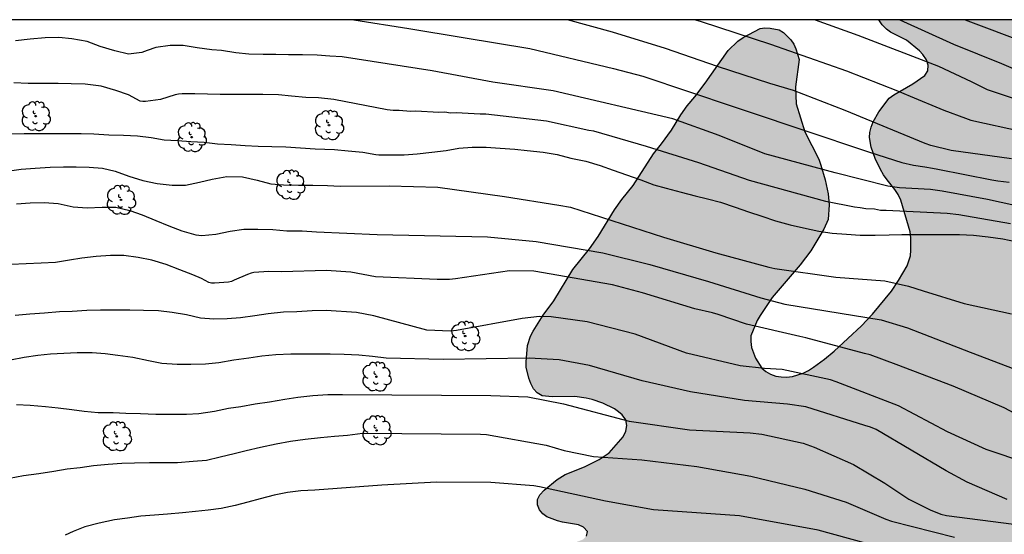
# Model space of a CAD drawing. Units: metres. Extents: x 577843 to 578195, y 4788790 to 4789041.
# Drawn here: x 577958 to 578038, y 4788999 to 4789040 of the extents above; entities that cross this region are included whole.
import ezdxf

# ---------------------------------------------------------------- set-up
doc = ezdxf.new("R2010")
doc.units = ezdxf.units.M
for name, color, linetype in [('010106', 9, 'Continuous'), ('020104', 34, 'Continuous'), ('100106', 63, 'Continuous'), ('100202', 3, 'Continuous'), ('990504', 63, 'Continuous')]:
    doc.layers.add(name, color=color, linetype=linetype)
doc.layers.add('020105', color=24, linetype='Continuous', lineweight=30)

# ---------------------------------------------------------------- blocks, each defined once
blk = doc.blocks.new('ARBOL')
blk.add_circle((0, 0), 0.0587)
for centre, radius, start, end in [((-0.564, 0.381), 0.532, 92.28, 254.58), ((-0.28, 0.855), 0.3, 359.28777, 173.60777), ((0.097, 0.97), 0.21, 23.15651, 160.46651), ((0.438, 0.881), 0.24, 301.57804, 139.32804), ((-0.091, 0.321), 0.12, 119.14, 310.56), ((0.656, 0.288), 0.443, 319.85562, 114.76562), ((0.819, -0.249), 0.383, 235.52754, 62.02753), ((-0.556, -0.339), 0.555, 142.64, 266.54), ((-0.039, -0.384), 0.21, 189.64, 323.88), ((0.299, -0.624), 0.532, 224.67, 0.24), ((-0.301, -0.676), 0.45, 213.78, 295.32)]:
    blk.add_arc(centre, radius, start, end)

msp = doc.modelspace()

# ---------------------------------------------------------------- hatches: boundary and pattern name
at = {"layer": '990504'}
msp.add_hatch(color=256, dxfattribs=at).paths.add_polyline_path([(578194.161, 4789034.649), (578194.159, 4788934.157), (578192.637, 4788934.301), (578189.439, 4788934.295), (578188.235, 4788934.213), (578187.019, 4788933.973), (578186.799, 4788933.871), (578185.963, 4788933.333), (578185.379, 4788932.853), (578184.361, 4788932.213), (578183.545, 4788931.311), (578182.941, 4788929.831), (578182.489, 4788928.889), (578181.915, 4788927.903), (578181.561, 4788927.021), (578180.437, 4788924.985), (578180.079, 4788923.601), (578179.681, 4788922.412), (578179.423, 4788921.496), (578179.179, 4788920.058), (578179.075, 4788918.908), (578178.951, 4788918.222), (578178.851, 4788917.05), (578178.857, 4788914.492), (578179.025, 4788913.348), (578179.001, 4788912.066), (578178.713, 4788911.006), (578178.479, 4788910.61), (578178.165, 4788910.284), (578177.759, 4788910.05), (578177.281, 4788910.02), (578176.121, 4788910.232), (578174.995, 4788910.554), (578173.549, 4788911.11), (578173.021, 4788911.18), (578170.565, 4788911.172), (578168.761, 4788910.94), (578165.673, 4788910.9), (578163.058, 4788910.916), (578161.79, 4788911.066), (578159.852, 4788911.714), (578158.548, 4788912.054), (578157.536, 4788912.524), (578157.034, 4788912.632), (578156.798, 4788912.756), (578156.014, 4788913.428), (578155.244, 4788914.372), (578154.554, 4788915.128), (578153.434, 4788915.924), (578149.57, 4788918.174), (578147.285, 4788919.182), (578144.925, 4788920.428), (578142.907, 4788921.286), (578139.407, 4788922.274), (578135.702, 4788922.922), (578134.762, 4788923.208), (578133.576, 4788923.836), (578132.532, 4788924.694), (578130.742, 4788926.276), (578130.04, 4788926.976), (578128.094, 4788929.344), (578127.602, 4788930.122), (578126.27, 4788932.546), (578125.468, 4788933.58), (578125.104, 4788933.81), (578124.636, 4788934.026), (578124.202, 4788934.088), (578123.77, 4788933.998), (578122.992, 4788933.508), (578122.622, 4788933.324), (578122.23, 4788933.2), (578121.802, 4788933.138), (578121.272, 4788933.196), (578120.8, 4788933.388), (578120.358, 4788933.676), (578119.298, 4788934.514), (578118.384, 4788935.348), (578117.606, 4788936.42), (578117.406, 4788936.786), (578117.122, 4788937.186), (578115.834, 4788938.554), (578114.041, 4788940.99), (578113.695, 4788941.27), (578112.847, 4788941.728), (578111.679, 4788942.174), (578110.827, 4788942.408), (578110.361, 4788942.398), (578109.965, 4788942.34), (578109.163, 4788942.086), (578108.067, 4788941.495), (578106.119, 4788939.867), (578105.163, 4788938.895), (578104.305, 4788937.949), (578102.385, 4788936.181), (578101.439, 4788935.211), (578100.009, 4788934.213), (578098.583, 4788933.035), (578098.309, 4788932.693), (578097.455, 4788931.317), (578096.693, 4788930.387), (578096.269, 4788930.333), (578095.835, 4788930.389), (578095.411, 4788930.535), (578095.059, 4788930.719), (578092.867, 4788932.245), (578092.549, 4788932.503), (578091.735, 4788933.339), (578090.905, 4788934.369), (578090.717, 4788934.791), (578090.611, 4788935.267), (578090.651, 4788936.169), (578091.381, 4788940.073), (578091.741, 4788941.463), (578091.701, 4788941.981), (578091.523, 4788942.467), (578091.287, 4788942.819), (578090.965, 4788943.117), (578090.599, 4788943.369), (578089.511, 4788943.987), (578089.133, 4788944.125), (578088.633, 4788944.149), (578087.737, 4788944.053), (578086.479, 4788943.641), (578085.339, 4788943.053), (578083.633, 4788941.577), (578081.527, 4788940.029), (578081.143, 4788939.809), (578080.718, 4788939.681), (578080.242, 4788939.671), (578079.77, 4788939.749), (578079.352, 4788939.893), (578078.994, 4788940.091), (578077.906, 4788940.881), (578076.888, 4788941.919), (578076.206, 4788943.067), (578075.674, 4788944.257), (578075.43, 4788945.063), (578075.152, 4788946.365), (578074.794, 4788947.107), (578074.538, 4788947.449), (578073.434, 4788948.427), (578071.578, 4788950.351), (578070.244, 4788950.845), (578068.422, 4788951.095), (578067.06, 4788951.071), (578066.64, 4788950.985), (578066.208, 4788950.951), (578064.848, 4788950.965), (578063.432, 4788951.233), (578060.882, 4788952.245), (578060.044, 4788952.773), (578058.94, 4788953.563), (578057.876, 4788954.427), (578056.989, 4788955.403), (578056.741, 4788955.779), (578055.627, 4788957.213), (578055.401, 4788957.629), (578055.113, 4788958.041), (578053.955, 4788959.293), (578051.943, 4788960.855), (578050.775, 4788961.597), (578050.389, 4788961.931), (578049.713, 4788962.423), (578049.089, 4788962.969), (578047.939, 4788964.201), (578046.459, 4788966.019), (578045.469, 4788966.933), (578044.657, 4788967.421), (578044.189, 4788967.539), (578042.823, 4788967.743), (578042.323, 4788967.681), (578041.927, 4788967.573), (578040.755, 4788967.117), (578037.419, 4788965.619), (578035.247, 4788964.793), (578033.905, 4788964.429), (578032.917, 4788964.357), (578032.003, 4788964.47), (578031.543, 4788964.654), (578031.131, 4788964.89), (578030.429, 4788965.47), (578030.292, 4788965.918), (578030.292, 4788966.369), (578030.046, 4788967.753), (578029.732, 4788968.171), (578029.426, 4788968.449), (578028.694, 4788968.889), (578028.25, 4788969.047), (578027.774, 4788969.063), (578027.254, 4788968.977), (578026.79, 4788968.785), (578026.384, 4788968.478), (578024.418, 4788966.622), (578023.346, 4788965.898), (578022.558, 4788965.524), (578022.162, 4788965.426), (578021.248, 4788965.312), (578019.94, 4788965.338), (578018.736, 4788965.524), (578017.976, 4788965.84), (578017.198, 4788966.286), (578016.118, 4788967.172), (578015.79, 4788967.548), (578015.016, 4788968.638), (578014.806, 4788969.118), (578014.718, 4788969.626), (578014.72, 4788970.138), (578014.872, 4788971.086), (578015.232, 4788971.892), (578015.484, 4788972.234), (578015.81, 4788972.564), (578016.918, 4788973.456), (578019.34, 4788975.079), (578019.734, 4788975.403), (578020.058, 4788975.757), (578020.264, 4788976.117), (578020.286, 4788976.595), (578020.168, 4788976.981), (578019.932, 4788977.369), (578019.6, 4788977.737), (578018.818, 4788978.423), (578017.618, 4788979.187), (578017.18, 4788979.383), (578016.73, 4788979.521), (578015.402, 4788979.833), (578014.93, 4788980.015), (578013.768, 4788980.593), (578013.408, 4788980.917), (578012.93, 4788981.715), (578012.424, 4788982.463), (578012.06, 4788982.779), (578011.602, 4788982.951), (578011.116, 4788982.977), (578010.644, 4788982.917), (578008.75, 4788982.347), (578007.722, 4788982.196), (578007.313, 4788982.274), (578006.891, 4788982.434), (578005.765, 4788983.09), (578005.125, 4788983.716), (578004.611, 4788984.476), (578004.413, 4788984.906), (578003.711, 4788986.102), (578002.379, 4788987.253), (578000.823, 4788988.246), (577999.755, 4788989), (577999.143, 4788989.558), (577997.849, 4788990.875), (577997.585, 4788991.227), (577997.081, 4788992.047), (577996.977, 4788992.519), (577997.023, 4788992.991), (577997.351, 4788993.873), (577997.815, 4788994.633), (577998.957, 4788995.857), (577999.931, 4788996.645), (578000.991, 4788997.417), (578002.143, 4788997.977), (578002.973, 4788998.205), (578003.769, 4788998.509), (578004.065, 4788998.801), (578004.145, 4788999.175), (578003.845, 4788999.519), (578003.443, 4788999.703), (578002.147, 4788999.927), (578001.723, 4789000.037), (578000.863, 4789000.349), (578000.561, 4789000.591), (578000.281, 4789000.913), (578000.113, 4789001.315), (578000.127, 4789001.735), (578000.301, 4789002.119), (578000.655, 4789002.503), (578001.695, 4789003.355), (578002.365, 4789003.775), (578003.925, 4789004.387), (578005.105, 4789004.985), (578005.909, 4789005.509), (578007.029, 4789006.795), (578007.241, 4789007.259), (578007.329, 4789007.721), (578007.245, 4789008.173), (578006.967, 4789008.571), (578006.659, 4789008.835), (578006.323, 4789009.055), (578005.405, 4789009.517), (578004.539, 4789009.811), (578004.037, 4789009.921), (578003.121, 4789010.055), (578001.311, 4789010.045), (578000.505, 4789010.121), (578000.105, 4789010.365), (577999.803, 4789010.689), (577999.585, 4789011.097), (577999.421, 4789011.537), (577999.209, 4789012.427), (577999.199, 4789012.865), (577999.313, 4789014.163), (577999.563, 4789014.931), (577999.767, 4789015.327), (578000.587, 4789016.611), (578001.429, 4789017.793), (578002.967, 4789020.307), (578004.323, 4789021.976), (578005.005, 4789022.982), (578006.349, 4789025.136), (578006.925, 4789025.946), (578007.837, 4789027.088), (578009.495, 4789029.652), (578010.139, 4789030.442), (578010.947, 4789031.56), (578011.699, 4789032.79), (578012.205, 4789033.51), (578012.815, 4789034.236), (578013.651, 4789035.334), (578015.513, 4789037.97), (578016.297, 4789038.724), (578016.717, 4789039.026), (578018.097, 4789039.762), (578018.481, 4789039.806), (578018.895, 4789039.794), (578019.627, 4789039.664), (578019.993, 4789039.432), (578020.573, 4789038.842), (578020.809, 4789038.488), (578020.979, 4789038.106), (578021.245, 4789037.258), (578020.947, 4789035.06), (578021.009, 4789033.686), (578021.701, 4789031.42), (578022.829, 4789029.2), (578022.995, 4789028.73), (578023.357, 4789027.558), (578023.597, 4789026.414), (578023.669, 4789025.538), (578023.599, 4789024.338), (578023.231, 4789023.56), (578022.185, 4789021.81), (578021.333, 4789020.684), (578019.067, 4789018.062), (578018.093, 4789016.61), (578017.845, 4789016.18), (578017.347, 4789014.948), (578017.339, 4789014.502), (578017.385, 4789014.016), (578017.733, 4789013.156), (578018.231, 4789012.342), (578018.547, 4789012.066), (578018.929, 4789011.856), (578019.351, 4789011.71), (578019.787, 4789011.638), (578020.211, 4789011.632), (578020.717, 4789011.686), (578021.581, 4789011.946), (578021.995, 4789012.154), (578022.407, 4789012.422), (578023.281, 4789013.066), (578024.073, 4789013.724), (578026.289, 4789015.754), (578027.157, 4789016.7), (578028.693, 4789018.554), (578029.277, 4789019.43), (578029.959, 4789020.614), (578030.237, 4789021.418), (578030.267, 4789021.856), (578030.257, 4789022.868), (578030.197, 4789023.36), (578029.453, 4789025.898), (578029.241, 4789026.36), (578028.967, 4789026.766), (578028.339, 4789027.538), (578028.055, 4789027.938), (578027.807, 4789028.376), (578027.391, 4789029.28), (578027.059, 4789030.182), (578026.929, 4789030.952), (578026.951, 4789031.362), (578027.051, 4789031.788), (578027.225, 4789032.226), (578027.681, 4789033.034), (578028.513, 4789034.126), (578028.879, 4789034.414), (578030.409, 4789035.282), (578031.397, 4789035.973), (578031.629, 4789036.349), (578031.667, 4789036.807), (578031.527, 4789037.229), (578031.237, 4789037.651), (578030.961, 4789037.949), (578029.903, 4789038.815), (578028.611, 4789039.475), (578028.301, 4789039.701), (578027.939, 4789040.059), (578027.67, 4789040.464), (578047.253, 4789040.464), (578047.331, 4789039.783), (578047.885, 4789038.077), (578047.971, 4789037.669), (578047.909, 4789037.321), (578047.485, 4789036.621), (578045.693, 4789034.477), (578045.299, 4789034.159), (578044.603, 4789033.481), (578043.789, 4789032.505), (578043.211, 4789031.743), (578041.791, 4789029.613), (578041.675, 4789029.277), (578041.635, 4789028.889), (578041.646, 4789024.872), (578041.722, 4789023.614), (578041.838, 4789023.238), (578042.414, 4789022.066), (578042.634, 4789021.702), (578042.95, 4789021.334), (578043.298, 4789021.018), (578044.066, 4789020.444), (578044.53, 4789020.238), (578045.04, 4789020.112), (578045.574, 4789020.11), (578046.008, 4789020.15), (578046.47, 4789020.252), (578046.888, 4789020.414), (578048.014, 4789021.016), (578048.702, 4789021.572), (578049.622, 4789022.439), (578050.598, 4789023.289), (578051.608, 4789024.063), (578052.308, 4789024.443), (578054.424, 4789025.125), (578054.792, 4789025.329), (578055.812, 4789026.087), (578056.386, 4789026.769), (578058.128, 4789028.615), (578058.896, 4789029.177), (578059.996, 4789029.879), (578061.16, 4789030.403), (578062.468, 4789030.685), (578062.854, 4789030.695), (578063.678, 4789030.623), (578064.108, 4789030.537), (578064.984, 4789030.271), (578065.398, 4789030.069), (578065.792, 4789029.821), (578066.814, 4789028.987), (578067.566, 4789027.997), (578067.758, 4789027.635), (578068.092, 4789026.735), (578068.124, 4789026.277), (578068.124, 4789025.255), (578068.056, 4789023.873), (578067.768, 4789022.511), (578067.57, 4789021.153), (578067.608, 4789020.685), (578067.772, 4789020.235), (578068, 4789019.905), (578068.64, 4789019.255), (578069.048, 4789018.961), (578069.532, 4789018.875), (578069.968, 4789018.897), (578070.408, 4789018.981), (578070.863, 4789019.157), (578071.339, 4789019.407), (578071.743, 4789019.719), (578073.753, 4789021.909), (578074.659, 4789023.145), (578075.933, 4789025.089), (578076.707, 4789026.379), (578077.279, 4789027.181), (578077.905, 4789027.929), (578078.513, 4789028.751), (578079.167, 4789029.487), (578079.869, 4789030.193), (578080.637, 4789030.785), (578081.071, 4789031.005), (578082.387, 4789031.549), (578082.793, 4789031.569), (578084.133, 4789031.436), (578084.569, 4789031.3), (578085.015, 4789031.038), (578085.403, 4789030.69), (578085.687, 4789030.356), (578086.457, 4789029.284), (578086.641, 4789028.857), (578086.739, 4789028.369), (578086.773, 4789027.407), (578086.643, 4789026.457), (578086.131, 4789024.149), (578086.149, 4789023.689), (578086.287, 4789023.297), (578086.593, 4789022.931), (578086.895, 4789022.679), (578087.305, 4789022.435), (578087.747, 4789022.367), (578088.203, 4789022.513), (578090.009, 4789023.625), (578091.227, 4789024.251), (578091.649, 4789024.389), (578092.113, 4789024.443), (578092.613, 4789024.399), (578093.101, 4789024.242), (578093.523, 4789024.054), (578093.895, 4789023.82), (578094.245, 4789023.552), (578095.549, 4789022.364), (578096.209, 4789021.815), (578097.067, 4789021.45), (578097.975, 4789021.196), (578098.809, 4789021.146), (578099.291, 4789021.188), (578101.565, 4789021.582), (578102.487, 4789021.676), (578103.877, 4789021.644), (578104.287, 4789021.554), (578105.581, 4789021.044), (578106.892, 4789020.29), (578107.23, 4789019.966), (578107.782, 4789019.23), (578108.008, 4789018.828), (578108.63, 4789017.496), (578108.668, 4789017.004), (578108.54, 4789016.51), (578108.154, 4789015.698), (578107.898, 4789015.366), (578106.988, 4789014.478), (578106.646, 4789014.19), (578105.104, 4789013.151), (578104.336, 4789012.543), (578103.994, 4789012.217), (578103.732, 4789011.869), (578103.562, 4789011.503), (578103.206, 4789010.393), (578103.148, 4789010.013), (578103.14, 4789009.579), (578103.18, 4789008.739), (578103.324, 4789008.257), (578103.808, 4789007.127), (578104.014, 4789006.737), (578104.858, 4789004.665), (578105.196, 4789003.785), (578105.936, 4789001.615), (578106.118, 4789001.249), (578107.354, 4788999.971), (578108.026, 4788999.341), (578109.18, 4788998.481), (578110.458, 4788997.729), (578111.634, 4788996.865), (578114.372, 4788994.979), (578116.136, 4788993.565), (578117.09, 4788992.561), (578117.368, 4788992.193), (578117.714, 4788991.889), (578119.207, 4788989.651), (578119.701, 4788988.319), (578119.715, 4788986.983), (578119.653, 4788986.565), (578119.141, 4788984.341), (578118.459, 4788982.709), (578117.909, 4788981.563), (578117.777, 4788981.143), (578117.853, 4788979.453), (578118.003, 4788978.507), (578118.263, 4788977.557), (578119.125, 4788975.639), (578119.229, 4788975.131), (578119.237, 4788974.601), (578119.165, 4788973.275), (578118.729, 4788971.913), (578117.847, 4788969.464), (578117.641, 4788968.69), (578117.589, 4788968.258), (578117.551, 4788966.966), (578117.619, 4788965.762), (578117.777, 4788964.48), (578117.915, 4788964.054), (578118.437, 4788962.948), (578119.137, 4788961.728), (578119.441, 4788961.324), (578119.811, 4788960.948), (578120.203, 4788960.626), (578120.955, 4788960.19), (578121.357, 4788960.008), (578122.289, 4788959.676), (578123.603, 4788959.416), (578124.925, 4788959.266), (578126.307, 4788959.362), (578127.151, 4788959.63), (578127.539, 4788959.844), (578127.899, 4788960.094), (578128.599, 4788960.71), (578128.765, 4788961.13), (578128.881, 4788961.56), (578128.949, 4788962.013), (578128.949, 4788962.453), (578128.845, 4788963.291), (578128.541, 4788964.109), (578127.033, 4788967.099), (578126.123, 4788970.319), (578125.931, 4788971.579), (578125.965, 4788971.965), (578126.101, 4788972.345), (578126.289, 4788972.699), (578126.823, 4788973.571), (578127.115, 4788973.907), (578127.443, 4788974.155), (578127.825, 4788974.353), (578128.219, 4788974.469), (578128.649, 4788974.483), (578129.181, 4788974.449), (578129.639, 4788974.311), (578129.999, 4788974.125), (578130.339, 4788973.891), (578131.349, 4788973.029), (578131.643, 4788972.693), (578133.121, 4788970.417), (578133.435, 4788970.077), (578134.961, 4788968.843), (578136.499, 4788967.881), (578136.871, 4788967.705), (578138.286, 4788967.321), (578138.682, 4788967.255), (578141.196, 4788967.167), (578142.54, 4788966.881), (578143.756, 4788966.383), (578145.112, 4788965.697), (578146.272, 4788964.925), (578147.5, 4788964.421), (578147.906, 4788964.407), (578148.304, 4788964.455), (578148.656, 4788964.577), (578149.038, 4788964.849), (578150.28, 4788966.017), (578151.122, 4788966.933), (578151.564, 4788967.563), (578151.884, 4788968.293), (578152.308, 4788969.423), (578152.552, 4788970.217), (578152.552, 4788974.553), (578152.626, 4788974.941), (578152.756, 4788975.299), (578152.788, 4788975.645), (578152.946, 4788976.389), (578153.08, 4788976.745), (578153.276, 4788977.089), (578153.49, 4788977.357), (578153.994, 4788977.807), (578154.9, 4788978.29), (578156.041, 4788977.78), (578156.855, 4788978.134), (578158.961, 4788978.898), (578160.991, 4788979.728), (578161.985, 4788979.984), (578163.031, 4788980.412), (578164.923, 4788981.56), (578165.895, 4788982.468), (578166.209, 4788982.852), (578166.307, 4788983.046), (578166.383, 4788983.44), (578166.377, 4788984.062), (578166.303, 4788984.544), (578165.953, 4788985.778), (578165.823, 4788986.03), (578164.723, 4788987.408), (578163.427, 4788989.142), (578162.707, 4788989.866), (578161.759, 4788990.91), (578160.991, 4788992.132), (578160.303, 4788993.024), (578160.121, 4788993.474), (578160.067, 4788993.728), (578160.043, 4788996.606), (578160.141, 4788997.1), (578160.56, 4788998.426), (578160.776, 4788998.79), (578161.334, 4788999.358), (578162.287, 4789000.07), (578162.671, 4789000.236), (578163.823, 4789000.404), (578164.019, 4789000.378), (578165.275, 4789000.036), (578166.265, 4788999.61), (578167.157, 4788999.17), (578168.463, 4788998.71), (578169.437, 4788998.436), (578170.471, 4788998.292), (578171.241, 4788998.35), (578171.679, 4788998.498), (578172.175, 4788998.84), (578172.659, 4788999.311), (578172.773, 4788999.487), (578173.183, 4789000.461), (578173.477, 4789002.065), (578173.717, 4789002.559), (578173.985, 4789002.909), (578174.383, 4789003.165), (578175.245, 4789003.435), (578176.757, 4789003.331), (578176.969, 4789003.281), (578177.933, 4789002.997), (578178.481, 4789002.745), (578179.515, 4789002.423), (578181.757, 4789001.205), (578183.859, 4789000.289), (578184.979, 4789000.079), (578186.077, 4789000.149), (578187.177, 4789000.561), (578187.511, 4789000.815), (578188.143, 4789002.037), (578188.187, 4789002.223), (578188.213, 4789002.771), (578188.181, 4789003.867), (578188.047, 4789004.453), (578187.929, 4789004.729), (578187.777, 4789004.961), (578187.313, 4789005.461), (578186.439, 4789006.611), (578185.719, 4789007.645), (578185.165, 4789008.527), (578184.441, 4789009.461), (578183.275, 4789011.423), (578182.867, 4789012.015), (578182.785, 4789012.217), (578182.527, 4789013.395), (578182.489, 4789014.669), (578182.557, 4789015.651), (578182.811, 4789016.687), (578183.447, 4789018.433), (578183.783, 4789019.537), (578183.967, 4789020.537), (578184.213, 4789021.487), (578184.563, 4789022.575), (578185.247, 4789025.764), (578185.565, 4789027.998), (578186.097, 4789030.262), (578186.275, 4789030.808), (578187.187, 4789032.518), (578187.597, 4789033.68), (578187.921, 4789034.14), (578188.665, 4789034.896), (578189.053, 4789035.174), (578189.843, 4789035.548), (578190.805, 4789035.774), (578191.223, 4789035.768), (578191.307, 4789035.712), (578191.307, 4789035.602), (578192.219, 4789035.55), (578192.475, 4789035.466), (578193.601, 4789035.06)])

# ---------------------------------------------------------------- linework, layer by layer
at = {"layer": '010106', "flags": 128}
msp.add_lwpolyline([(577844.166, 4788790.475), (578194.156, 4788790.468), (578194.161, 4789040.461), (577844.171, 4789040.468)], close=True, dxfattribs=at)
at = {"layer": '020104', "flags": 128}
for points, elevation in [([(578038.377, 4789029.252), (578033.51, 4789029.924), (578031.888, 4789030.322), (578031.42, 4789030.485), (578024.958, 4789033.148), (578020.776, 4789034.763), (578018.873, 4789035.32), (578014.644, 4789036.681), (578010.452, 4789038.152), (578006.171, 4789039.458), (578002.539, 4789040.465)], 284), ([(578012.872, 4789040.465), (578013.343, 4789040.315), (578018.932, 4789038.487), (578025.059, 4789036.346), (578029.192, 4789034.731), (578030.206, 4789034.307), (578032.922, 4789033.162), (578034.68, 4789032.52), (578035.105, 4789032.359), (578039.273, 4789031.449)], 283), ([(578022.527, 4789040.465), (578025.989, 4789039.221), (578032.499, 4789036.721), (578035.133, 4789035.473), (578036.434, 4789034.83), (578040.679, 4789033.419)], 282), ([(578029.383, 4789040.464), (578033.705, 4789038.491), (578037.592, 4789036.94), (578038.886, 4789036.373)], 281), ([(578038.662, 4789025.479), (578036.46, 4789025.951), (578032.791, 4789026.62), (578031.835, 4789026.755), (578029.357, 4789026.898), (578028.399, 4789027.047), (578024.151, 4789028.117), (578018.463, 4789029.634), (578014.79, 4789031.11), (578011.05, 4789032.471), (578001.398, 4789034.741), (577996.517, 4789035.418), (577991.626, 4789036.336), (577984.358, 4789037.465), (577983.344, 4789037.533), (577982.338, 4789037.607), (577981.16, 4789037.64), (577980.018, 4789037.644), (577978.989, 4789037.652), (577977.985, 4789037.652), (577976.811, 4789037.7), (577975.771, 4789037.804), (577974.605, 4789037.984), (577973.835, 4789038.046), (577972.645, 4789038.208), (577971.507, 4789038.374), (577970.469, 4789038.388), (577969.315, 4789038.226), (577968.617, 4789037.996), (577968.405, 4789037.896), (577968.185, 4789037.83), (577967.097, 4789037.698), (577965.995, 4789037.964), (577964.801, 4789038.318), (577963.755, 4789038.702), (577962.535, 4789038.924), (577961.469, 4789039.022), (577960.365, 4789039.016), (577959.151, 4789038.886), (577957.987, 4789038.766)], 286), ([(578038.308, 4789023.989), (578034.139, 4789024.718), (578033.201, 4789024.817), (578028.264, 4789025.072), (578027.801, 4789025.075), (578027.33, 4789025.165), (578026.64, 4789025.212), (578026.173, 4789025.294), (578025.708, 4789025.347), (578023.385, 4789025.794), (578017.222, 4789027.5), (578013.14, 4789028.919), (578008.932, 4789030.239), (578004.681, 4789031.478), (578004.256, 4789031.539), (578000.847, 4789032.284), (577995.959, 4789032.843), (577995.48, 4789032.855), (577993.545, 4789032.958), (577993.108, 4789032.918), (577992.642, 4789032.999), (577992.165, 4789032.988), (577990.31, 4789033.079), (577989.871, 4789033.073), (577988.941, 4789033.148), (577988.468, 4789033.149), (577987.991, 4789033.181), (577983.684, 4789034.036), (577982.448, 4789034.174), (577981.424, 4789034.192), (577980.254, 4789034.302), (577979.21, 4789034.402), (577977.944, 4789034.426), (577976.718, 4789034.426), (577975.667, 4789034.426), (577974.509, 4789034.426), (577973.487, 4789034.468), (577972.465, 4789034.492), (577971.423, 4789034.48), (577971.137, 4789034.456), (577970.873, 4789034.41), (577969.685, 4789034.032), (577968.471, 4789033.864), (577968.261, 4789033.862), (577968.049, 4789033.894), (577967.091, 4789034.398), (577966.087, 4789034.758), (577964.889, 4789035.108), (577963.609, 4789035.254), (577962.481, 4789035.286), (577961.427, 4789035.316), (577960.213, 4789035.318), (577959.003, 4789035.328), (577957.843, 4789035.36)], 287), ([(577957.497, 4789031.256), (577958.669, 4789031.276), (577959.929, 4789031.276), (577960.935, 4789031.276), (577962.077, 4789031.276), (577963.271, 4789031.276), (577964.295, 4789031.254), (577965.501, 4789031.168), (577966.699, 4789031.156), (577967.839, 4789031.088), (577968.937, 4789030.95), (577969.969, 4789030.776), (577971.045, 4789030.714), (577972.141, 4789030.652), (577973.209, 4789030.574), (577974.274, 4789030.448), (577975.402, 4789030.394), (577976.514, 4789030.324), (577977.578, 4789030.264), (577978.66, 4789030.222), (577979.798, 4789030.212), (577980.992, 4789030.118), (577982.176, 4789030.048), (577983.723, 4789029.982), (577984.835, 4789029.898), (577986.023, 4789029.77), (577987.059, 4789029.59), (577987.315, 4789029.558), (577988.345, 4789029.554), (577989.355, 4789029.556), (577990.397, 4789029.642), (577991.581, 4789029.79), (577992.737, 4789029.925), (577993.769, 4789030.111), (577994.847, 4789030.187), (577995.989, 4789030.185), (577997.117, 4789030.097), (577998.299, 4789030.011), (577999.295, 4789029.917), (578000.575, 4789029.775), (578001.709, 4789029.589), (578002.821, 4789029.305), (578004.023, 4789029.041), (578005.179, 4789028.701), (578006.229, 4789028.325), (578007.318, 4789027.939), (578008.474, 4789027.541), (578009.52, 4789027.155), (578010.508, 4789026.869), (578011.708, 4789026.537), (578012.862, 4789026.267), (578013.834, 4789026.013), (578014.888, 4789025.745), (578016.086, 4789025.345), (578017.146, 4789024.971), (578018.226, 4789024.617), (578019.324, 4789024.245), (578020.51, 4789023.919), (578021.604, 4789023.671), (578022.822, 4789023.397), (578023.904, 4789023.235), (578025.068, 4789023.165), (578026.182, 4789023.091), (578027.392, 4789023.067), (578028.5, 4789023.113), (578029.534, 4789023.141), (578030.758, 4789023.145), (578031.816, 4789023.145), (578032.926, 4789023.147), (578034.19, 4789023.147), (578035.32, 4789023.085), (578036.512, 4789022.945), (578037.698, 4789022.779), (578038.721, 4789022.561)], 288), ([(577957.311, 4789028.24), (577958.447, 4789028.394), (577959.557, 4789028.496), (577960.781, 4789028.576), (577961.845, 4789028.594), (577962.873, 4789028.594), (577963.923, 4789028.58), (577965.007, 4789028.484), (577966.027, 4789028.238), (577967.123, 4789027.85), (577968.259, 4789027.484), (577969.413, 4789027.246), (577970.613, 4789027.106), (577971.708, 4789027.104), (577972.838, 4789027.35), (577973.848, 4789027.596), (577975.03, 4789027.816), (577976.308, 4789027.792), (577977.49, 4789027.512), (577978.594, 4789027.224), (577979.604, 4789027.15), (577980.826, 4789027.124), (577981.976, 4789027.122), (577983.154, 4789027.078), (577984.186, 4789027.042), (577988.15, 4789027.064), (577992.082, 4789026.953), (577997.452, 4789026.205), (578001.837, 4789025.511), (578002.776, 4789025.332), (578010.302, 4789022.928), (578014.527, 4789021.65), (578018.807, 4789020.498), (578019.285, 4789020.385), (578024.213, 4789019.696), (578028.162, 4789019.394), (578030.082, 4789018.964), (578031.267, 4789018.583), (578034.553, 4789017.573), (578038.387, 4789016.733)], 289), ([(578040.368, 4789007.784), (578037.782, 4789009.144), (578033.679, 4789010.895), (578029.069, 4789012.629), (578026.989, 4789013.416), (578026.528, 4789013.541), (578021.772, 4789014.794), (578021.286, 4789014.89), (578016.997, 4789015.893), (578014.718, 4789016.677), (578014.243, 4789016.801), (578012.835, 4789017.14), (578008.589, 4789018.431), (578006.179, 4789019.061), (577999.811, 4789020.162), (577997.847, 4789020.197), (577993.491, 4789019.549), (577993.003, 4789019.508), (577992.007, 4789019.507), (577987.033, 4789019.721), (577985.038, 4789020.084), (577983.046, 4789020.233), (577979.474, 4789020.12), (577978.434, 4789020.16), (577977.224, 4789020.056), (577977.004, 4789020.008), (577976.718, 4789019.918), (577975.636, 4789019.444), (577975.416, 4789019.352), (577975.176, 4789019.29), (577974.042, 4789019.212), (577973.806, 4789019.214), (577973.59, 4789019.26), (577972.996, 4789019.58), (577972.284, 4789019.884), (577971.256, 4789020.284), (577970.13, 4789020.704), (577968.978, 4789021.06), (577967.868, 4789021.27), (577966.725, 4789021.438), (577965.651, 4789021.452), (577964.497, 4789021.348), (577963.329, 4789021.214), (577962.333, 4789021.074), (577961.199, 4789020.884), (577960.043, 4789020.822), (577958.827, 4789020.776), (577957.627, 4789020.707)], 291), ([(578039.625, 4789004.687), (578036.345, 4789005.788), (578033.21, 4789007.211), (578029.257, 4789009.302), (578024.238, 4789011.251), (578023.768, 4789011.397), (578019.862, 4789012.226), (578018.451, 4789012.331), (578016.492, 4789012.524), (578012.14, 4789013.56), (578007.997, 4789015.092), (578004.132, 4789016.09), (578001.227, 4789016.498), (578000.283, 4789016.522), (577998.887, 4789016.357), (577993.569, 4789015.381), (577993.089, 4789015.333), (577991.188, 4789015.419), (577986.919, 4789016.568), (577985.498, 4789016.828), (577983.068, 4789017.006), (577981.936, 4789016.96), (577980.69, 4789016.898), (577979.626, 4789016.856), (577978.38, 4789016.732), (577977.298, 4789016.572), (577976.142, 4789016.414), (577975.078, 4789016.318), (577973.982, 4789016.314), (577972.906, 4789016.384), (577971.794, 4789016.642), (577970.638, 4789016.844), (577969.512, 4789016.966), (577968.3, 4789017.012), (577967.22, 4789017.03), (577966.07, 4789017.03), (577964.846, 4789017.03), (577963.726, 4789017), (577962.551, 4789016.923), (577961.531, 4789016.885), (577960.311, 4789016.787), (577959.143, 4789016.701), (577957.963, 4789016.609)], 292), ([(578038.024, 4789001.761), (578034.811, 4789003.136), (578033.106, 4789004.051), (578027.472, 4789007.387), (578027.015, 4789007.574), (578026.541, 4789007.729), (578021.795, 4789009.227), (578020.311, 4789009.435), (578016.829, 4789009.729), (578012.47, 4789010.441), (578008.571, 4789011.321), (578004.309, 4789012.562), (578001.874, 4789013.007), (577999.457, 4789013.161), (577992.512, 4789013.043), (577987.91, 4789013.156), (577986.8, 4789013.28), (577985.702, 4789013.392), (577984.518, 4789013.454), (577983.39, 4789013.468), (577982.278, 4789013.482), (577981.26, 4789013.482), (577980.208, 4789013.482), (577978.984, 4789013.42), (577977.866, 4789013.304), (577976.824, 4789013.166), (577975.6, 4789012.982), (577974.386, 4789012.784), (577973.318, 4789012.672), (577972.12, 4789012.652), (577971.024, 4789012.632), (577969.798, 4789012.728), (577968.722, 4789012.95), (577967.454, 4789013.205), (577966.236, 4789013.369), (577965.212, 4789013.493), (577964.176, 4789013.595), (577962.956, 4789013.593), (577961.88, 4789013.525), (577960.808, 4789013.463), (577959.783, 4789013.367), (577958.681, 4789013.211), (577957.561, 4789012.983)], 293), ([(577958.068, 4789009.401), (577959.17, 4789009.369), (577960.392, 4789009.243), (577961.418, 4789009.145), (577962.524, 4789009.005), (577963.532, 4789008.871), (577964.65, 4789008.781), (577965.862, 4789008.775), (577966.884, 4789008.719), (577968.068, 4789008.677), (577969.318, 4789008.643), (577970.606, 4789008.621), (577971.78, 4789008.627), (577972.778, 4789008.691), (577974.044, 4789008.888), (577975.162, 4789009.114), (577976.166, 4789009.266), (577977.318, 4789009.474), (577978.482, 4789009.642), (577979.718, 4789009.852), (577980.778, 4789010), (577981.982, 4789010.128), (577983.188, 4789010.218), (577984.368, 4789010.218), (577996.365, 4789010.129), (577999.332, 4789010.045), (578002.23, 4789009.464), (578007.518, 4789008.078), (578012.385, 4789007.364), (578017.283, 4789007.13), (578018.24, 4789007.01), (578021.573, 4789006.282), (578022.465, 4789005.968), (578025.642, 4789004.581), (578028.148, 4789003.077), (578030.098, 4789001.777), (578031.821, 4789000.922), (578032.687, 4789000.576), (578033.132, 4789000.447), (578038.574, 4788999.769)], 294), ([(578026.612, 4788998.225), (578022.769, 4788999.269), (578016.427, 4789000.426), (578009.495, 4789000.914), (578005.6, 4789001.626), (578000.279, 4789002.78), (577999.811, 4789002.846), (577996.363, 4789003.119), (577991.956, 4789003.136), (577987.541, 4789002.902), (577982.138, 4789002.493), (577981.014, 4789002.455), (577979.94, 4789002.321), (577978.856, 4789002.087), (577977.742, 4789001.811), (577976.724, 4789001.525), (577975.704, 4789001.265), (577974.592, 4789001.017), (577973.544, 4789000.891), (577972.518, 4789000.783), (577971.458, 4789000.667), (577970.252, 4789000.567), (577969.212, 4789000.487), (577968.09, 4789000.401), (577967.012, 4789000.237), (577965.958, 4789000.107), (577964.722, 4788999.849), (577963.58, 4788999.545), (577962.63, 4788999.167), (577961.992, 4788998.881)], 296)]:
    msp.add_lwpolyline(points, dxfattribs=dict(at, elevation=elevation))
at = {"layer": '020105', "flags": 128}
for points, elevation in [([(577985.284, 4789040.465), (577989.744, 4789039.76), (577994.116, 4789039.02), (577999.514, 4789038.145), (578006.255, 4789036.54), (578008.623, 4789035.919), (578015.996, 4789033.441), (578017.359, 4789032.984), (578021.463, 4789031.613), (578026.91, 4789029.786), (578029.546, 4789028.942), (578030.474, 4789028.717), (578031.384, 4789028.606), (578032.005, 4789028.476), (578032.443, 4789028.419), (578036.797, 4789027.541), (578037.276, 4789027.46), (578038.21, 4789027.347)], 285), ([(578034.638, 4789040.464), (578039.742, 4789038.548)], 280), ([(577958.047, 4789025.596), (577959.153, 4789025.692), (577960.305, 4789025.714), (577961.417, 4789025.628), (577962.627, 4789025.366), (577963.761, 4789025.284), (577964.977, 4789025.348), (577966.079, 4789025.328), (577967.221, 4789025.066), (577968.193, 4789024.722), (577969.31, 4789024.272), (577970.358, 4789023.842), (577971.41, 4789023.442), (577972.548, 4789023.11), (577973.032, 4789023.062), (577974.164, 4789023.17), (577975.3, 4789023.4), (577976.42, 4789023.568), (577977.552, 4789023.564), (577978.758, 4789023.548), (577979.87, 4789023.436), (577981.124, 4789023.428), (577982.272, 4789023.352), (577987.185, 4789023.142), (577996.091, 4789022.933), (578000.023, 4789022.564), (578005.383, 4789021.65), (578009.202, 4789020.713), (578013.92, 4789019.329), (578018.158, 4789018.019), (578020.075, 4789017.502), (578027.854, 4789016.238), (578029.993, 4789015.605), (578035.04, 4789013.634), (578039.226, 4789012.055)], 290), ([(577957.502, 4789003.461), (577958.632, 4789003.679), (577959.874, 4789003.857), (577961.07, 4789004.023), (577962.162, 4789004.227), (577963.194, 4789004.339), (577964.272, 4789004.479), (577965.462, 4789004.609), (577966.566, 4789004.687), (577967.578, 4789004.715), (577968.794, 4789004.725), (577969.914, 4789004.725), (577971.058, 4789004.745), (577972.314, 4789004.829), (577973.41, 4789004.935), (577974.49, 4789005.183), (577975.624, 4789005.459), (577976.606, 4789005.699), (577977.75, 4789005.976), (577979.018, 4789006.244), (577980.188, 4789006.456), (577981.376, 4789006.612), (577982.614, 4789006.738), (577983.742, 4789006.848), (577984.79, 4789006.946), (577985.99, 4789007.088), (577995.531, 4789007.033), (577996.007, 4789006.998), (578000.832, 4789006.124), (578002.262, 4789005.704), (578004.629, 4789005.221), (578008.554, 4789004.946), (578012.983, 4789004.41), (578017.347, 4789003.634), (578021.709, 4789002.576), (578025.044, 4789001.527), (578028.233, 4789000.17), (578028.695, 4789000.008), (578033.778, 4788998.713)], 295)]:
    msp.add_lwpolyline(points, dxfattribs=dict(at, elevation=elevation))
at = {"layer": '100106', "elevation": 107.063}
msp.add_lwpolyline([(578004.065, 4788998.801), (578004.145, 4788999.175), (578003.845, 4788999.519), (578003.443, 4788999.703), (578002.147, 4788999.927), (578001.723, 4789000.037), (578000.863, 4789000.349), (578000.561, 4789000.591), (578000.281, 4789000.913), (578000.113, 4789001.315), (578000.127, 4789001.735), (578000.301, 4789002.119), (578000.655, 4789002.503), (578001.695, 4789003.355), (578002.365, 4789003.775), (578003.925, 4789004.387), (578005.105, 4789004.985), (578005.909, 4789005.509), (578007.029, 4789006.795), (578007.241, 4789007.259), (578007.329, 4789007.721), (578007.245, 4789008.173), (578006.967, 4789008.571), (578006.659, 4789008.835), (578006.323, 4789009.055), (578005.405, 4789009.517), (578004.539, 4789009.811), (578004.037, 4789009.921), (578003.121, 4789010.055), (578001.311, 4789010.045), (578000.505, 4789010.121), (578000.105, 4789010.365), (577999.803, 4789010.689), (577999.585, 4789011.097), (577999.421, 4789011.537), (577999.209, 4789012.427), (577999.199, 4789012.865), (577999.313, 4789014.163), (577999.563, 4789014.931), (577999.767, 4789015.327), (578000.587, 4789016.611), (578001.429, 4789017.793), (578002.967, 4789020.307), (578004.323, 4789021.976), (578005.005, 4789022.982), (578006.349, 4789025.136), (578006.925, 4789025.946), (578007.837, 4789027.088), (578009.495, 4789029.652), (578010.139, 4789030.442), (578010.947, 4789031.56), (578011.699, 4789032.79), (578012.205, 4789033.51), (578012.815, 4789034.236), (578013.651, 4789035.334), (578015.513, 4789037.97), (578016.297, 4789038.724), (578016.717, 4789039.026), (578018.097, 4789039.762), (578018.481, 4789039.806), (578018.895, 4789039.794), (578019.627, 4789039.664), (578019.993, 4789039.432), (578020.573, 4789038.842), (578020.809, 4789038.488), (578020.979, 4789038.106), (578021.245, 4789037.258), (578020.947, 4789035.06), (578021.009, 4789033.686), (578021.701, 4789031.42), (578022.829, 4789029.2), (578022.995, 4789028.73), (578023.357, 4789027.558), (578023.597, 4789026.414), (578023.669, 4789025.538), (578023.599, 4789024.338), (578023.231, 4789023.56), (578022.185, 4789021.81), (578021.333, 4789020.684), (578019.067, 4789018.062), (578018.093, 4789016.61), (578017.845, 4789016.18), (578017.347, 4789014.948), (578017.339, 4789014.502), (578017.385, 4789014.016), (578017.733, 4789013.156), (578018.231, 4789012.342), (578018.547, 4789012.066), (578018.929, 4789011.856), (578019.351, 4789011.71), (578019.787, 4789011.638), (578020.211, 4789011.632), (578020.717, 4789011.686), (578021.581, 4789011.946), (578021.995, 4789012.154), (578022.407, 4789012.422), (578023.281, 4789013.066), (578024.073, 4789013.724), (578026.289, 4789015.754), (578027.157, 4789016.7), (578028.693, 4789018.554), (578029.277, 4789019.43), (578029.959, 4789020.614), (578030.237, 4789021.418), (578030.267, 4789021.856), (578030.257, 4789022.868), (578030.197, 4789023.36), (578029.453, 4789025.898), (578029.241, 4789026.36), (578028.967, 4789026.766), (578028.339, 4789027.538), (578028.055, 4789027.938), (578027.807, 4789028.376), (578027.391, 4789029.28), (578027.059, 4789030.182), (578026.929, 4789030.952), (578026.951, 4789031.362), (578027.051, 4789031.788), (578027.225, 4789032.226), (578027.681, 4789033.034), (578028.513, 4789034.126), (578028.879, 4789034.414), (578030.409, 4789035.282), (578031.397, 4789035.973), (578031.629, 4789036.349), (578031.667, 4789036.807), (578031.527, 4789037.229), (578031.237, 4789037.651), (578030.961, 4789037.949), (578029.903, 4789038.815), (578028.611, 4789039.475), (578028.301, 4789039.701), (578027.939, 4789040.059), (578027.67, 4789040.464)], dxfattribs=at)

# ---------------------------------------------------------------- block references
at = {"layer": '100202', "rotation": 359.9987685839998}
for p in [(577959.612, 4789032.684, 287.746), (577983.291, 4789031.956, 287.61), (577972.204, 4789030.988, 288.266), (577980.155, 4789027.14, 288.978), (577966.492, 4789025.924, 289.706), (577994.28, 4789014.931, 292.535), (577987.12, 4789011.659, 293.807), (577966.155, 4789006.845, 294.458), (577987.128, 4789007.323, 294.751)]:
    msp.add_blockref('ARBOL', p, dxfattribs=at)

doc.saveas('drawing.dxf')
